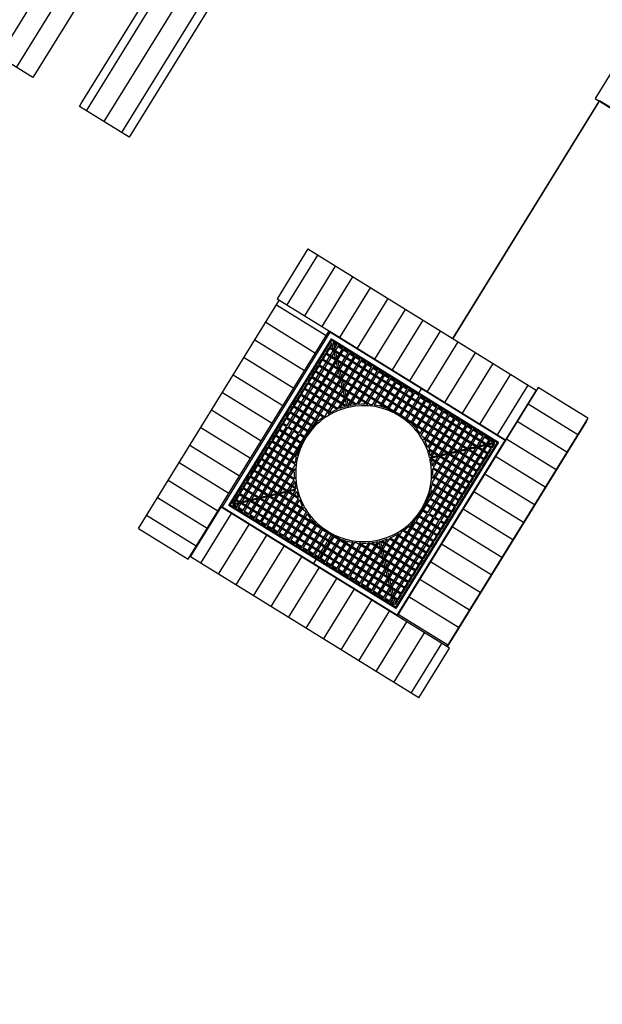
# Model space of a CAD drawing. Units: inches. Extents: x 5 to 1359, y -177 to 918.
# Drawn here: x 243 to 248, y 105 to 112 of the extents above; entities that cross this region are included whole.
import ezdxf

# ---------------------------------------------------------------- set-up
doc = ezdxf.new("R2010")
doc.units = ezdxf.units.IN
doc.header["$MEASUREMENT"] = 0
doc.layers.add('CANTEIROS e ROTATÓRIAS', color=7, linetype='Continuous', lineweight=0, true_color=0xa9d6a4)
doc.layers.add('TOP_PASSEIO', color=7, linetype='Continuous', lineweight=0, true_color=0xc7c7c7)
doc.layers.add('MOBILIÁRIO URBANO', color=251, linetype='Continuous')

msp = doc.modelspace()

# ---------------------------------------------------------------- hatches: boundary and pattern name
at = {"layer": 'CANTEIROS e ROTATÓRIAS', "lineweight": 13, "true_color": 0xafd9aa}
h = msp.add_hatch(color=9, dxfattribs=at)
h.dxf.hatch_style = 1
h.paths.add_polyline_path([(230.92619, -5.7713), (223.60891, -7.22207), (221.08715, -7.48781), (218.32611, -7.61293), (215.68921, -7.47001), (213.43252, -7.22377), (210.62153, -6.70164), (207.6039, -5.96284), (204.37584, -4.87632), (202.11509, -3.86738), (199.90393, -2.61521), (197.54889, -0.91349), (195.68979, 0.64008), (193.66706, 2.69953), (192.29275, 4.41905), (190.74648, 6.49931), (189.56769, 8.41409), (188.39498, 10.43052), (187.52698, 12.15553), (186.86086, 13.49708), (186.43321, 14.37917), (186.36072, 14.34787), (186.29474, 14.32265), (182.67823, 2.64746), (177.79704, -15.36118), (177.806, -15.76652), (178.20691, -16.24558), (178.7783, -16.69), (179.27884, -16.89933), (180.26101, -17.24083), (181.09128, -17.40347), (181.89338, -17.33328), (231.3641, -7.13287)])
h.paths.add_polyline_path([(320.29403, 258.15272), (320.76883, 257.92928), (321.12075, 257.89996), (321.57273, 258.08763), (321.94807, 258.47631), (329.49166, 268.97663), (329.56739, 269.52425), (329.57411, 270.11859), (329.24272, 270.64658), (329.03695, 270.84614), (323.98545, 274.30106), (323.57582, 274.43042), (322.88674, 274.65802), (322.502, 274.48877), (322.01916, 274.11787), (321.62417, 273.53404), (314.41879, 263.74916), (314.54114, 263.15716), (314.72566, 262.83893), (315.28671, 262.04676), (315.7739, 261.64452), (316.6068, 261.40026), (317.60626, 260.83734), (318.33613, 260.27881), (318.41379, 260.23621), (319.9175, 258.54585)])
edge = h.paths.add_edge_path()
edge.add_line((297.39452, 7.91733), (298.01523, 7.64571))
edge.add_line((298.01523, 7.64571), (298.18408, 7.0715))
edge.add_line((298.18408, 7.0715), (297.9064, 6.51147))
edge.add_line((297.9064, 6.51147), (297.58124, 6.38298))
edge.add_line((297.58124, 6.38298), (231.3641, -7.13287))
edge.add_line((230.92619, -5.7713), (297.39452, 7.91733))
at = {"layer": 'MOBILIÁRIO URBANO'}
h = msp.add_hatch(dxfattribs=at)
h.set_pattern_fill('FP_32', color=256, scale=0.001001, angle=11.879262, style=0, pattern_type=2)
h.set_pattern_definition([(58.3003, (244.51792, 110.51626), (-0.1277947, 0.078927), [])])
h.paths.add_polyline_path([(243.52609, 111.50331), (244.60506, 113.24965), (243.92331, 113.67085), (242.84437, 111.92449), (243.17602, 111.71959)], flags=0)
h = msp.add_hatch(dxfattribs=at)
h.set_pattern_fill('FP_31', color=256, scale=0.001001, angle=11.879262, style=0, pattern_type=2)
h.set_pattern_definition([(58.3003, (245.53965, 109.88501), (-0.1277947, 0.078927), [])])
h.paths.add_polyline_path([(244.22818, 111.06954), (245.30712, 112.8159), (244.94507, 113.03958), (243.86613, 111.29322)], flags=0)
h = msp.add_hatch(dxfattribs=at)
h.set_pattern_fill('FP_23', color=256, scale=0.001001, angle=11.879262, style=0, pattern_type=2)
h.set_pattern_definition([(58.3003, (245.93695, 106.74414), (-0.1277947, 0.078927), [])])
h.paths.add_polyline_path([(246.97329, 108.86273), (247.19692, 109.22482), (245.53134, 110.25351), (245.30771, 109.89142), (246.934, 108.887)], flags=0)
h = msp.add_hatch(dxfattribs=at)
h.set_pattern_fill('FP_19', color=256, scale=0.001001, angle=11.879262, style=0, pattern_type=2)
h.set_pattern_definition([(328.3, (243.77352, 108.31958), (0.078927, 0.127795), [])])
h.paths.add_polyline_path([(244.65795, 107.99254), (245.68631, 109.65759), (245.32423, 109.88122), (244.29587, 108.21616), (244.33062, 108.1947)], flags=0)
h = msp.add_hatch(dxfattribs=at)
h.set_pattern_fill('FP_22', color=256, scale=0.001001, angle=11.879262, style=0, pattern_type=2)
h.set_pattern_definition([(328.3, (244.66472, 108.00455), (0.078927, 0.127795), [])])
h.paths.add_polyline_path([(246.5442, 107.35572), (247.57289, 109.0213), (247.2108, 109.24493), (246.18212, 107.57935), (246.27991, 107.51895)], flags=0)
h = msp.add_hatch(dxfattribs=at)
h.set_pattern_fill('FP_21', color=256, scale=0.001001, angle=11.879262, style=0, pattern_type=2)
h.set_pattern_definition([(238.3, (245.93473, 109.30593), (0.127795, -0.078927), [])])
h.paths.add_polyline_path([(246.34082, 106.98113), (246.56445, 107.34322), (244.89886, 108.37191), (244.67523, 108.00982), (246.1307, 107.11091)], flags=0)
at = {"layer": 'TOP_PASSEIO'}
h = msp.add_hatch(color=256, dxfattribs=at)
h.dxf.hatch_style = 1
edge = h.paths.add_edge_path()
edge.add_line((242.96927, 88.57354), (238.1585, 91.70749))
edge.add_line((238.1585, 91.70749), (230.1144, 96.77592))
edge.add_line((230.1144, 96.77592), (227.22053, 98.3596))
edge.add_line((227.22053, 98.3596), (224.99676, 94.29606))
edge.add_line((224.99676, 94.29606), (220.73673, 86.51165))
edge.add_line((220.73673, 86.51165), (222.97714, 88.67399))
edge.add_line((222.97714, 88.67399), (224.41653, 88.64204))
edge.add_line((224.41653, 88.64204), (225.29986, 88.04463))
edge.add_line((225.29986, 88.04463), (225.45638, 88.16974))
edge.add_line((225.45638, 88.16974), (226.97514, 87.21435))
edge.add_line((226.97514, 87.21435), (228.39573, 85.89534))
edge.add_line((228.39573, 85.89534), (229.20812, 84.90176))
edge.add_line((229.20812, 84.90176), (230.69225, 83.01769))
edge.add_line((230.69225, 83.01769), (231.55412, 81.76123))
edge.add_line((231.55412, 81.76123), (232.1914, 80.1793))
edge.add_line((232.1914, 80.1793), (232.63169, 78.54977))
edge.add_line((232.63169, 78.54977), (232.82698, 77.03952))
edge.add_line((232.82698, 77.03952), (232.8512, 75.7413))
edge.add_line((232.8512, 75.7413), (232.53835, 68.30826))
edge.add_line((232.53835, 68.30826), (232.33867, 64.88425))
edge.add_line((232.33867, 64.88425), (232.21302, 63.94849))
edge.add_line((232.21302, 63.94849), (231.95092, 62.19744))
edge.add_line((231.95092, 62.19744), (231.87349, 61.08143))
edge.add_line((231.87349, 61.08143), (232.15275, 59.96912))
edge.add_line((232.15275, 59.96912), (232.71183, 58.81063))
edge.add_line((232.71183, 58.81063), (233.89578, 57.40796))
edge.add_line((233.89578, 57.40796), (235.10612, 56.59243))
edge.add_line((235.10612, 56.59243), (236.17668, 56.21228))
edge.add_line((236.17668, 56.21228), (237.50845, 56.04017))
edge.add_line((237.50845, 56.04017), (238.64099, 56.01049))
edge.add_line((238.64099, 56.01049), (239.71416, 56.3198))
edge.add_line((239.71416, 56.3198), (240.94673, 57.02001))
edge.add_line((240.94673, 57.02001), (241.55831, 57.54493))
edge.add_line((241.55831, 57.54493), (242.55431, 58.66511))
edge.add_line((242.55431, 58.66511), (243.31058, 60.8986))
edge.add_line((243.31058, 60.8986), (243.32667, 61.44572))
edge.add_line((243.32667, 61.44572), (243.35124, 62.28083))
edge.add_line((243.35124, 62.28083), (243.75659, 62.32778))
edge.add_line((243.75659, 62.32778), (243.21708, 65.13226))
edge.add_line((243.21708, 65.13226), (241.82339, 64.88139))
edge.add_line((241.82339, 64.88139), (241.32437, 64.78539))
edge.add_line((241.32437, 64.78539), (241.84689, 62.15515))
edge.add_line((241.84689, 62.15515), (241.81783, 61.16707))
edge.add_line((241.81783, 61.16707), (241.23114, 59.43441))
edge.add_line((241.23114, 59.43441), (240.50458, 58.61726))
edge.add_line((240.50458, 58.61726), (240.07977, 58.25265))
edge.add_line((240.07977, 58.25265), (239.12786, 57.71187))
edge.add_line((239.12786, 57.71187), (238.44843, 57.51605))
edge.add_line((238.44843, 57.51605), (237.62453, 57.53764))
edge.add_line((237.62453, 57.53764), (236.46651, 57.6873))
edge.add_line((236.46651, 57.6873), (235.72559, 57.88401))
edge.add_line((235.72559, 57.88401), (234.96565, 58.46598))
edge.add_line((234.96565, 58.46598), (233.98035, 59.6333))
edge.add_line((233.98035, 59.6333), (233.57028, 60.48303))
edge.add_line((233.57028, 60.48303), (233.3864, 61.21545))
edge.add_line((233.3864, 61.21545), (233.44348, 62.03818))
edge.add_line((233.44348, 62.03818), (233.82329, 64.63404))
edge.add_line((233.82329, 64.63404), (234.02003, 66.27602))
edge.add_line((234.02003, 66.27602), (234.48195, 70.67361))
edge.add_line((234.48195, 70.67361), (234.66282, 74.99127))
edge.add_line((234.66282, 74.99127), (234.74677, 75.89637))
edge.add_line((234.74677, 75.89637), (236.52414, 78.43301))
edge.add_line((236.52414, 78.43301), (238.92896, 80.68456))
edge.add_line((238.92896, 80.68456), (241.61852, 82.56007))
edge.add_line((241.61852, 82.56007), (244.92152, 83.83453))
edge.add_line((244.92152, 83.83453), (248.78897, 84.75819))
edge.add_line((248.78897, 84.75819), (244.79233, 87.42285))
edge.add_line((244.79233, 87.42285), (247.12528, 90.21987))
edge.add_line((247.12528, 90.21987), (249.27642, 92.55142))
edge.add_line((249.27642, 92.55142), (251.26737, 93.9147))
edge.add_line((251.26737, 93.9147), (253.26119, 94.71311))
edge.add_line((253.26119, 94.71311), (262.04084, 96.66287))
edge.add_line((262.04084, 96.66287), (272.1124, 98.79148))
edge.add_line((272.1124, 98.79148), (274.13905, 99.10623))
edge.add_line((274.13905, 99.10623), (276.39786, 98.88111))
edge.add_line((276.39786, 98.88111), (283.22681, 99.87781))
edge.add_line((283.22681, 99.87781), (292.48676, 101.57417))
edge.add_line((292.48676, 101.57417), (301.709, 103.4244))
edge.add_line((301.709, 103.4244), (325.79555, 108.23278))
edge.add_line((325.79555, 108.23278), (325.41835, 110.24213))
edge.add_line((325.41835, 110.24213), (324.5883, 110.07992))
edge.add_line((324.5883, 110.07992), (323.65761, 109.89884))
edge.add_line((323.65761, 109.89884), (312.94078, 107.81379))
edge.add_line((312.94078, 107.81379), (303.29294, 105.93673))
edge.add_line((303.29294, 105.93673), (296.50472, 104.61602))
edge.add_line((296.50472, 104.61602), (291.48372, 108.22353))
edge.add_line((291.48372, 108.22353), (288.5564, 107.64011))
edge.add_line((288.5564, 107.64011), (287.71164, 106.86048))
edge.add_line((287.71164, 106.86048), (285.6948, 104.46868))
edge.add_line((285.6948, 104.46868), (281.68745, 101.7332))
edge.add_line((281.68745, 101.7332), (277.20391, 100.93052))
edge.add_line((277.20391, 100.93052), (272.13615, 102.70663))
edge.add_line((272.13615, 102.70663), (268.65097, 106.34957))
edge.add_line((268.65097, 106.34957), (267.55316, 111.37996))
edge.add_line((267.55316, 111.37996), (268.76783, 115.79052))
edge.add_line((268.76783, 115.79052), (271.47057, 118.84085))
edge.add_line((271.47057, 118.84085), (276.09876, 120.73279))
edge.add_line((276.09876, 120.73279), (280.03343, 121.49935))
edge.add_line((280.03343, 121.49935), (284.73007, 119.45948))
edge.add_line((284.73007, 119.45948), (285.68566, 119.09234))
edge.add_line((285.68566, 119.09234), (287.80397, 118.77132))
edge.add_line((287.80397, 118.77132), (289.30577, 118.702))
edge.add_line((289.30577, 118.702), (284.21344, 122.31371))
edge.add_line((284.21344, 122.31371), (289.541, 123.22348))
edge.add_line((289.541, 123.22348), (306.36975, 126.67694))
edge.add_line((306.36975, 126.67694), (328.04005, 130.85209))
edge.add_line((328.04005, 130.85209), (347.27844, 134.60015))
edge.add_line((347.27844, 134.60015), (352.47506, 130.94927))
edge.add_line((352.47506, 130.94927), (360.41683, 132.38086))
edge.add_line((360.41683, 132.38086), (374.59373, 134.93642))
edge.add_arc((372.25656, 140.65297), 6.17587, 292.236828, 301.082105)
edge.add_arc((372.25656, 140.65297), 6.17587, 301.082105, 310.499059)
edge.add_arc((372.25656, 140.65297), 6.17587, 310.499059, 322.506486)
edge.add_arc((372.25656, 140.65297), 6.17587, 322.506486, 334.576352)
edge.add_arc((372.25656, 140.65297), 6.17587, 334.576352, 345.125785)
edge.add_arc((372.25656, 140.65297), 6.17587, 345.125785, 354.329069)
edge.add_arc((372.25656, 140.65297), 6.17587, 354.329069, 364.106688)
edge.add_arc((372.50776, 140.70017), 5.92201, 3.825272, 13.219978)
edge.add_line((378.27283, 142.05448), (378.15015, 142.66158))
edge.add_line((378.15015, 142.66158), (376.59691, 142.35422))
edge.add_line((376.59691, 142.35422), (375.8261, 146.27925))
edge.add_line((375.8261, 146.27925), (377.35831, 146.58015))
edge.add_line((377.35831, 146.58015), (377.21218, 147.3033))
edge.add_line((377.21218, 147.3033), (374.55064, 146.78039))
edge.add_line((374.55064, 146.78039), (375.55258, 141.62899))
edge.add_line((375.55258, 141.62899), (375.59577, 140.64309))
edge.add_line((375.59577, 140.64309), (375.17109, 139.31643))
edge.add_line((375.17109, 139.31643), (374.05502, 138.13984))
edge.add_line((374.05502, 138.13984), (372.79475, 137.65265))
edge.add_line((372.79475, 137.65265), (364.9382, 136.32081))
edge.add_line((364.9382, 136.32081), (365.02335, 135.8872))
edge.add_line((365.02335, 135.8872), (360.6939, 135.0966))
edge.add_line((360.6939, 135.0966), (353.03023, 133.68402))
edge.add_line((353.03023, 133.68402), (347.97066, 137.12229))
edge.add_line((347.97066, 137.12229), (340.1175, 135.65352))
edge.add_line((340.1175, 135.65352), (328.73386, 133.52097))
edge.add_line((328.73386, 133.52097), (312.03997, 130.18917))
edge.add_line((312.03997, 130.18917), (299.90927, 127.96167))
edge.add_line((299.90927, 127.96167), (284.14359, 124.90075))
edge.add_line((284.14359, 124.90075), (275.61706, 123.39613))
edge.add_line((275.61706, 123.39613), (273.33638, 122.77167))
edge.add_line((273.33638, 122.77167), (270.61277, 121.37297))
edge.add_line((270.61277, 121.37297), (269.0162, 120.11572))
edge.add_line((269.0162, 120.11572), (267.54407, 118.36333))
edge.add_line((267.54407, 118.36333), (266.19897, 115.84435))
edge.add_line((266.19897, 115.84435), (265.41093, 111.45546))
edge.add_line((265.41093, 111.45546), (267.33569, 105.04938))
edge.add_line((267.33569, 105.04938), (271.7763, 100.89777))
edge.add_line((271.7763, 100.89777), (271.79792, 100.52802))
edge.add_line((271.79792, 100.52802), (259.9376, 98.14392))
edge.add_line((259.9376, 98.14392), (255.67227, 97.34695))
edge.add_line((255.67227, 97.34695), (251.64554, 96.12857))
edge.add_line((251.64554, 96.12857), (249.89827, 95.17987))
edge.add_line((249.89827, 95.17987), (247.49707, 93.46553))
edge.add_line((247.49707, 93.46553), (245.47361, 91.54854))
edge.add_line((245.47361, 91.54854), (242.96927, 88.57354))
edge = h.paths.add_edge_path(flags=17)
edge.add_line((258.07782, 79.7701), (257.05222, 85.59816))
edge.add_line((257.05222, 85.59816), (256.5521, 85.51115))
edge.add_line((256.5521, 85.51115), (256.73435, 86.7916))
edge.add_line((256.73435, 86.7916), (256.85582, 86.80921))
edge.add_line((256.85582, 86.80921), (256.72773, 87.59901))
edge.add_line((256.72773, 87.59901), (256.02674, 87.49735))
edge.add_line((256.02674, 87.49735), (255.72352, 85.367))
edge.add_line((255.72352, 85.367), (249.66504, 84.31299))
edge.add_line((249.66504, 84.31299), (249.39465, 84.37995))
edge.add_line((249.39465, 84.37995), (248.78897, 84.75819))
edge.add_line((248.78897, 84.75819), (244.92152, 83.83453))
edge.add_line((244.92152, 83.83453), (241.61852, 82.56007))
edge.add_line((241.61852, 82.56007), (238.92896, 80.68456))
edge.add_line((238.92896, 80.68456), (236.52414, 78.43301))
edge.add_line((236.52414, 78.43301), (234.74677, 75.89637))
edge.add_line((234.74677, 75.89637), (234.66282, 74.99127))
edge.add_line((234.66282, 74.99127), (234.48195, 70.67361))
edge.add_line((234.48195, 70.67361), (234.02003, 66.27602))
edge.add_line((234.02003, 66.27602), (238.94767, 66.99291))
edge.add_arc((249.58961, 66.67437), 10.64671, 168.584186, 178.285525, ccw=False)
edge.add_arc((250.36289, 66.67396), 11.40579, 157.93776, 169.351024, ccw=False)
edge.add_arc((250.35742, 66.67587), 11.4, 144.281991, 157.936309, ccw=False)
edge.add_arc((250.35742, 66.67587), 11.4, 132.051365, 144.281991, ccw=False)
edge.add_arc((250.35742, 66.67587), 11.4, 120.381037, 132.051365, ccw=False)
edge.add_arc((250.35742, 66.67587), 11.4, 106.460674, 120.381037, ccw=False)
edge.add_line((247.12714, 77.60863), (252.45461, 78.68834))
edge.add_line((252.45461, 78.68834), (248.32659, 77.89422))
edge.add_arc((250.38255, 66.59866), 11.48114, 100.315784, 110.142367)
edge.add_arc((250.35742, 66.67587), 11.4, 110.157386, 120.054389)
edge.add_arc((250.35742, 66.67587), 11.4, 120.054389, 131.52483)
edge.add_arc((250.35742, 66.67587), 11.4, 131.52483, 144.357032)
edge.add_arc((250.35742, 66.67587), 11.4, 144.357032, 156.831606)
edge.add_arc((250.35742, 66.67587), 11.4, 156.831606, 169.333937)
edge.add_arc((249.58961, 66.67437), 10.64671, 168.561243, 191.661896)
edge.add_line((239.16268, 64.52229), (243.18469, 65.30059))
edge.add_line((243.18469, 65.30059), (242.97956, 67.75945))
edge.add_line((242.97956, 67.75945), (243.70295, 69.91286))
edge.add_line((243.70295, 69.91286), (244.70476, 71.61895))
edge.add_line((244.70476, 71.61895), (246.66935, 73.09133))
edge.add_line((246.66935, 73.09133), (248.95948, 73.94262))
edge.add_line((248.95948, 73.94262), (249.25408, 73.9993))
edge.add_line((249.25408, 73.9993), (257.844, 75.65178))
edge.add_line((257.844, 75.65178), (258.83387, 75.84218))
edge.add_line((258.83387, 75.84218), (258.07782, 79.7701))
edge = h.paths.add_edge_path(flags=16)
edge.add_line((258.07782, 79.7701), (257.05222, 85.59816))
edge.add_line((252.45461, 78.68834), (258.07782, 79.7701))
edge.add_line((247.12714, 77.60863), (252.45461, 78.68834))
edge.add_arc((250.35742, 66.67587), 11.4, 106.460674, 120.381037)
edge.add_arc((250.35742, 66.67587), 11.4, 120.381037, 132.051365)
edge.add_arc((250.35742, 66.67587), 11.4, 132.051365, 144.281991)
edge.add_arc((250.35742, 66.67587), 11.4, 144.281991, 157.936309)
edge.add_arc((250.36289, 66.67396), 11.40579, 157.93776, 169.351024)
edge.add_arc((249.58961, 66.67437), 10.64671, 168.584186, 178.285525)
edge.add_line((234.02003, 66.27602), (238.94767, 66.99291))
edge.add_line((234.48195, 70.67361), (234.02003, 66.27602))
edge.add_line((234.66282, 74.99127), (234.48195, 70.67361))
edge.add_line((234.74677, 75.89637), (234.66282, 74.99127))
edge.add_line((236.52414, 78.43301), (234.74677, 75.89637))
edge.add_line((238.92896, 80.68456), (236.52414, 78.43301))
edge.add_line((241.61852, 82.56007), (238.92896, 80.68456))
edge.add_line((244.92152, 83.83453), (241.61852, 82.56007))
edge.add_line((248.78897, 84.75819), (244.92152, 83.83453))
edge.add_line((249.39465, 84.37995), (248.78897, 84.75819))
edge.add_line((249.66504, 84.31299), (249.39465, 84.37995))
edge.add_line((255.72352, 85.367), (249.66504, 84.31299))
edge.add_line((256.02674, 87.49735), (255.72352, 85.367))
edge.add_line((256.72773, 87.59901), (256.02674, 87.49735))
edge.add_line((256.85582, 86.80921), (256.72773, 87.59901))
edge.add_line((256.73435, 86.7916), (256.85582, 86.80921))
edge.add_line((256.5521, 85.51115), (256.73435, 86.7916))
edge.add_line((257.05222, 85.59816), (256.5521, 85.51115))
edge = h.paths.add_edge_path(flags=0)
edge.add_line((257.844, 75.65178), (249.25408, 73.9993))
edge.add_line((249.25408, 73.9993), (248.95948, 73.94262))
edge.add_line((248.95948, 73.94262), (246.66935, 73.09133))
edge.add_line((246.66935, 73.09133), (244.70476, 71.61895))
edge.add_line((244.70476, 71.61895), (243.70295, 69.91286))
edge.add_line((243.70295, 69.91286), (242.97956, 67.75945))
edge.add_line((242.97956, 67.75945), (243.18469, 65.30059))
edge.add_line((243.18469, 65.30059), (239.16268, 64.52229))
edge.add_arc((249.58961, 66.67437), 10.64671, 168.561243, 191.661896)
edge.add_arc((250.35742, 66.67587), 11.4, 156.831606, 169.333937)
edge.add_arc((250.35742, 66.67587), 11.4, 144.357032, 156.831606)
edge.add_arc((250.35742, 66.67587), 11.4, 131.52483, 144.357032)
edge.add_arc((250.35742, 66.67587), 11.4, 120.054389, 131.52483)
edge.add_arc((250.35742, 66.67587), 11.4, 110.157386, 120.054389)
edge.add_arc((250.38255, 66.59866), 11.48114, 100.315784, 110.142367)
edge.add_line((248.32659, 77.89422), (252.45461, 78.68834))
edge.add_line((252.45461, 78.68834), (258.07782, 79.7701))
edge.add_line((258.07782, 79.7701), (258.83387, 75.84218))
edge.add_line((258.83387, 75.84218), (257.844, 75.65178))
edge = h.paths.add_edge_path(flags=16)
edge.add_line((257.844, 75.65178), (249.25408, 73.9993))
edge.add_line((249.25408, 73.9993), (248.95948, 73.94262))
edge.add_line((248.95948, 73.94262), (246.66935, 73.09133))
edge.add_line((246.66935, 73.09133), (244.70476, 71.61895))
edge.add_line((244.70476, 71.61895), (243.70295, 69.91286))
edge.add_line((243.70295, 69.91286), (242.97956, 67.75945))
edge.add_line((242.97956, 67.75945), (243.18469, 65.30059))
edge.add_line((243.18469, 65.30059), (239.16268, 64.52229))
edge.add_arc((249.58961, 66.67437), 10.64671, 168.561243, 191.661896, ccw=False)
edge.add_arc((250.35742, 66.67587), 11.4, 156.831606, 169.333937, ccw=False)
edge.add_arc((250.35742, 66.67587), 11.4, 144.357032, 156.831606, ccw=False)
edge.add_arc((250.35742, 66.67587), 11.4, 131.52483, 144.357032, ccw=False)
edge.add_arc((250.35742, 66.67587), 11.4, 120.054389, 131.52483, ccw=False)
edge.add_arc((250.35742, 66.67587), 11.4, 110.157386, 120.054389, ccw=False)
edge.add_arc((250.38255, 66.59866), 11.48114, 100.315784, 110.142367, ccw=False)
edge.add_line((248.32659, 77.89422), (252.45461, 78.68834))
edge.add_line((252.45461, 78.68834), (258.07782, 79.7701))
edge.add_line((258.07782, 79.7701), (258.83387, 75.84218))
edge.add_line((258.83387, 75.84218), (257.844, 75.65178))

# ---------------------------------------------------------------- linework, layer by layer
at = {"layer": 'MOBILIÁRIO URBANO'}
for p, q in [((244.60503, 113.24967), (243.52609, 111.50331)), ((243.87876, 111.31485), (244.93139, 113.01861)), ((245.30712, 112.8159), (244.22818, 111.06954)), ((243.52609, 111.50331), (242.84437, 111.92449)), ((247.84973, 111.71333), (247.6261, 111.35124)), ((246.58777, 109.60104), (247.65823, 111.33425)), ((247.649, 111.31931), (246.58777, 109.60104)), ((247.6261, 111.35124), (249.37262, 110.27257)), ((252.34401, 108.44024), (247.65823, 111.33425)), ((243.86613, 111.29322), (243.87876, 111.31485)), ((244.22818, 111.06954), (243.86613, 111.29322)), ((245.53134, 110.25351), (245.30771, 109.89142)), ((245.53134, 110.25351), (247.19692, 109.22482)), ((245.30771, 109.89142), (246.97329, 108.86273)), ((245.30771, 109.89142), (245.32398, 109.88081)), ((244.29587, 108.21616), (245.32455, 109.88175)), ((244.65795, 107.99254), (245.68664, 109.65812)), ((245.6924, 109.64722), (244.90575, 108.37354)), ((244.95399, 108.38494), (245.7038, 109.59899)), ((245.68599, 109.65706), (246.97297, 108.8622)), ((246.97139, 108.85729), (245.6924, 109.64722)), ((245.7038, 109.59899), (246.9221, 108.84654)), ((244.96432, 108.38738), (245.70624, 109.58865)), ((245.38051, 108.96597), (245.74358, 109.55382)), ((245.7521, 109.54856), (245.38903, 108.96071)), ((245.42311, 108.93966), (245.78617, 109.52751)), ((245.68319, 109.53227), (245.66214, 109.49819)), ((245.68958, 109.52832), (245.66853, 109.49425)), ((246.87168, 108.79824), (245.68319, 109.53227)), ((245.70578, 109.56885), (245.68845, 109.54079)), ((245.68845, 109.54079), (246.87694, 108.80676)), ((245.70841, 109.55881), (245.69484, 109.53684)), ((245.81527, 109.10938), (245.70578, 109.56885)), ((245.70624, 109.58865), (246.91177, 108.8441)), ((245.74358, 109.55382), (245.71553, 109.57114)), ((245.71553, 109.57114), (245.82462, 109.11335)), ((245.73963, 109.54743), (245.718, 109.56079)), ((245.78223, 109.52112), (245.74815, 109.54217)), ((245.78617, 109.52751), (245.7521, 109.54856)), ((245.79469, 109.52225), (245.43163, 108.9344)), ((245.46571, 108.91335), (245.82877, 109.5012)), ((245.83729, 109.49594), (245.47423, 108.90809)), ((245.87989, 109.46963), (245.51419, 108.87752)), ((245.53461, 108.92964), (245.87137, 109.47489)), ((245.65688, 109.48967), (245.63583, 109.45559)), ((245.63583, 109.45559), (246.82432, 108.72157)), ((245.66327, 109.48573), (245.64222, 109.45165)), ((246.84537, 108.75565), (245.65688, 109.48967)), ((245.66214, 109.49819), (246.85063, 108.76416)), ((245.82487, 109.49478), (245.79075, 109.51586)), ((245.82877, 109.5012), (245.79469, 109.52225)), ((245.86742, 109.4685), (245.8333, 109.48958)), ((245.87137, 109.47489), (245.83729, 109.49594)), ((245.91016, 109.44211), (245.87584, 109.4633)), ((245.91397, 109.44858), (245.87989, 109.46963)), ((245.60426, 109.40448), (245.58321, 109.3704)), ((245.6107, 109.40062), (245.58952, 109.36631)), ((246.79275, 108.67045), (245.60426, 109.40448)), ((245.63057, 109.44707), (245.60952, 109.413)), ((245.60952, 109.413), (246.24423, 109.02099)), ((245.63696, 109.44313), (245.61591, 109.40905)), ((246.81906, 108.71305), (245.63057, 109.44707)), ((245.66078, 109.03864), (245.91397, 109.44858)), ((245.92249, 109.44332), (245.67993, 109.05059)), ((245.75136, 109.09001), (245.95657, 109.42227)), ((245.96509, 109.41701), (245.76328, 109.09027)), ((245.82462, 109.11335), (245.99917, 109.39597)), ((246.00768, 109.3907), (245.83479, 109.11077)), ((245.95279, 109.41578), (245.91854, 109.43693)), ((245.95657, 109.42227), (245.92249, 109.44332)), ((245.99541, 109.38946), (245.96114, 109.41062)), ((245.99917, 109.39597), (245.96509, 109.41701)), ((246.03804, 109.36313), (246.00374, 109.38431)), ((246.04176, 109.36966), (246.00768, 109.3907)), ((245.55164, 109.31928), (245.5306, 109.2852)), ((245.55803, 109.31533), (245.53687, 109.28106)), ((245.87782, 109.11783), (245.55164, 109.31928)), ((245.57795, 109.36188), (245.55691, 109.3278)), ((245.55691, 109.3278), (245.88917, 109.12259)), ((245.58434, 109.35793), (245.56319, 109.32369)), ((245.96879, 109.12049), (245.57795, 109.36188)), ((245.58321, 109.3704), (245.9908, 109.11867)), ((245.88917, 109.12259), (246.04176, 109.36966)), ((246.05028, 109.36439), (245.8993, 109.11994)), ((245.94725, 109.12134), (246.08436, 109.34335)), ((246.09288, 109.33809), (245.9588, 109.121)), ((246.00352, 109.11717), (246.12696, 109.31704)), ((246.13548, 109.31178), (246.01434, 109.11564)), ((246.08067, 109.3368), (246.04634, 109.358)), ((246.08436, 109.34335), (246.05028, 109.36439)), ((246.12329, 109.31048), (246.08893, 109.3317)), ((246.12696, 109.31704), (246.09288, 109.33809)), ((246.16956, 109.29073), (246.13548, 109.31178)), ((245.52533, 109.27668), (245.50429, 109.2426)), ((245.50429, 109.2426), (245.75136, 109.09001)), ((245.53172, 109.27274), (245.51054, 109.23843)), ((245.80539, 109.10372), (245.52533, 109.27668)), ((245.5306, 109.2852), (245.81527, 109.10938)), ((246.05633, 109.1074), (246.16956, 109.29073)), ((246.17808, 109.28547), (246.06652, 109.10483)), ((246.11091, 109.09096), (246.21642, 109.26179)), ((246.22493, 109.25653), (246.12046, 109.08738)), ((246.16591, 109.28415), (246.13153, 109.30539)), ((246.21279, 109.2552), (246.17413, 109.27908)), ((246.21642, 109.26179), (246.17808, 109.28547)), ((247.2108, 109.24493), (246.18211, 107.57934)), ((246.2554, 109.22888), (246.22099, 109.25014)), ((246.25901, 109.23548), (246.22493, 109.25653)), ((247.57289, 109.0213), (247.2108, 109.24493)), ((245.47272, 109.19149), (245.45167, 109.15741)), ((245.47911, 109.18754), (245.45789, 109.15318)), ((245.69074, 109.05683), (245.47272, 109.19149)), ((245.49902, 109.23408), (245.47798, 109.20001)), ((245.47798, 109.20001), (245.70086, 109.06235)), ((245.50541, 109.23014), (245.48421, 109.19581)), ((245.74407, 109.08274), (245.49902, 109.23408)), ((246.1576, 109.07128), (246.25901, 109.23548)), ((246.26753, 109.23022), (246.16662, 109.06682)), ((247.19712, 109.22396), (246.18159, 107.57968)), ((246.20163, 109.04729), (246.30161, 109.20917)), ((246.31013, 109.20391), (246.21013, 109.04199)), ((246.24423, 109.02099), (246.34421, 109.18286)), ((246.35273, 109.1776), (246.25275, 109.01573)), ((246.29783, 109.20268), (246.26359, 109.22383)), ((246.30161, 109.20917), (246.26753, 109.23022)), ((246.34421, 109.18286), (246.31013, 109.20391)), ((246.33882, 109.19796), (246.36118, 109.23417)), ((246.38286, 109.15016), (246.34878, 109.17121)), ((246.38681, 109.15655), (246.35273, 109.1776)), ((247.19692, 109.22482), (246.97329, 108.86273)), ((245.4201, 109.10629), (245.39905, 109.07221)), ((245.42649, 109.10234), (245.40524, 109.06795)), ((245.60222, 108.99381), (245.4201, 109.10629)), ((245.44641, 109.14889), (245.42536, 109.11481)), ((245.42536, 109.11481), (245.61013, 109.00069)), ((245.4528, 109.14494), (245.43156, 109.11056)), ((245.64378, 109.02699), (245.44641, 109.14889)), ((245.45167, 109.15741), (245.65271, 109.03324)), ((245.83094, 109.0997), (245.81884, 109.10718)), ((245.8257, 109.10879), (245.82789, 109.0996)), ((245.82789, 109.0996), (245.82748, 109.09892)), ((246.28183, 108.98658), (246.38681, 109.15655)), ((246.39533, 109.15129), (246.28926, 108.97956)), ((246.31784, 108.94961), (246.42941, 109.13024)), ((246.43793, 109.12498), (246.3247, 108.94165)), ((246.35086, 108.90779), (246.472, 109.10393)), ((246.48052, 109.09867), (246.35708, 108.8988)), ((246.42546, 109.12385), (246.39106, 109.1451)), ((246.42941, 109.13024), (246.39533, 109.15129)), ((246.46806, 109.09754), (246.43368, 109.11878)), ((246.472, 109.10393), (246.43793, 109.12498)), ((246.5146, 109.07762), (246.48052, 109.09867)), ((245.39379, 109.06369), (245.37274, 109.02961)), ((245.37274, 109.02961), (245.53461, 108.92964)), ((245.40018, 109.05974), (245.37913, 109.02567)), ((245.56547, 108.95766), (245.39379, 109.06369)), ((245.39905, 109.07221), (245.57246, 108.96511)), ((246.38053, 108.86054), (246.5146, 109.07762)), ((246.52312, 109.07236), (246.38601, 108.85036)), ((246.40622, 108.80686), (246.5572, 109.05131)), ((246.56572, 109.04605), (246.41313, 108.79898)), ((246.42691, 108.74507), (246.5998, 109.02501)), ((246.51066, 109.07123), (246.4763, 109.09245)), ((246.55325, 109.04493), (246.51892, 109.06613)), ((246.5572, 109.05131), (246.52312, 109.07236)), ((246.59585, 109.01862), (246.56155, 109.0398)), ((246.5998, 109.02501), (246.56572, 109.04605)), ((245.01218, 108.36959), (245.37525, 108.95745)), ((245.38377, 108.95219), (245.0207, 108.36433)), ((245.34117, 108.9785), (245.32012, 108.94442)), ((245.34756, 108.97455), (245.32651, 108.94047)), ((245.37525, 108.95745), (245.34117, 108.9785)), ((245.36748, 109.02109), (245.34643, 108.98701)), ((245.34643, 108.98701), (245.38051, 108.96597)), ((245.37387, 109.01715), (245.35282, 108.98307)), ((245.52935, 108.92112), (245.36748, 109.02109)), ((245.41785, 108.93114), (245.38377, 108.95219)), ((245.38903, 108.96071), (245.46571, 108.91335)), ((246.25275, 109.01573), (246.79801, 108.67897)), ((246.60832, 109.01974), (246.42941, 108.73008)), ((246.69351, 108.96713), (246.44032, 108.55718)), ((246.44059, 108.67195), (246.6424, 108.9987)), ((246.44244, 108.57966), (246.68499, 108.97239)), ((246.65092, 108.99343), (246.4457, 108.66117)), ((247.57289, 109.0213), (246.5442, 107.35572)), ((247.56294, 108.99803), (246.5474, 107.35374)), ((246.63845, 108.99231), (246.60418, 109.01347)), ((246.6424, 108.9987), (246.60832, 109.01974)), ((246.68105, 108.966), (246.6468, 108.98715)), ((246.68499, 108.97239), (246.65092, 108.99343)), ((246.72375, 108.93962), (246.68943, 108.96082)), ((246.72759, 108.94608), (246.69351, 108.96713)), ((247.56294, 108.99803), (247.55974, 109.00001)), ((245.05478, 108.34329), (245.41785, 108.93114)), ((245.42637, 108.92588), (245.0633, 108.33802)), ((245.09738, 108.31698), (245.46044, 108.90483)), ((245.46896, 108.89957), (245.1059, 108.31171)), ((245.28855, 108.8933), (245.2675, 108.85922)), ((245.29514, 108.88967), (245.27389, 108.85527)), ((245.46196, 108.7862), (245.28855, 108.8933)), ((245.31486, 108.9359), (245.29381, 108.90182)), ((245.29381, 108.90182), (245.4655, 108.79578)), ((245.32125, 108.93195), (245.3002, 108.89787)), ((245.47673, 108.83592), (245.31486, 108.9359)), ((245.32012, 108.94442), (245.48199, 108.84444)), ((245.46044, 108.90483), (245.42637, 108.92588)), ((245.50519, 108.87719), (245.46896, 108.89957)), ((245.47423, 108.90809), (245.51046, 108.88571)), ((245.48199, 108.84444), (245.52935, 108.92112)), ((245.51419, 108.87752), (245.50567, 108.88278)), ((245.50567, 108.88278), (245.51419, 108.87752)), ((245.9962, 107.76185), (246.72759, 108.94608)), ((246.36411, 108.8881), (246.7717, 108.63637)), ((246.40712, 108.33192), (246.77019, 108.91977)), ((246.77871, 108.91451), (246.41564, 108.32665)), ((246.73611, 108.94082), (246.42566, 108.43816)), ((246.44972, 108.30561), (246.81279, 108.89346)), ((246.82131, 108.8882), (246.45824, 108.30034)), ((246.76624, 108.91338), (246.73217, 108.93443)), ((246.77019, 108.91977), (246.73611, 108.94082)), ((246.80884, 108.88707), (246.77476, 108.90812)), ((246.81279, 108.89346), (246.77871, 108.91451)), ((246.85144, 108.86076), (246.81736, 108.88181)), ((246.85539, 108.86715), (246.82131, 108.8882)), ((245.13998, 108.29067), (245.47673, 108.83592)), ((245.51419, 108.87752), (245.14849, 108.28541)), ((245.23593, 108.8081), (245.21489, 108.77402)), ((245.43698, 108.68393), (245.23593, 108.8081)), ((245.26224, 108.8507), (245.24119, 108.81662)), ((245.24119, 108.81662), (245.43857, 108.69472)), ((245.26882, 108.84705), (245.24758, 108.81268)), ((245.44701, 108.73658), (245.26224, 108.8507)), ((245.2675, 108.85922), (245.44962, 108.74674)), ((246.91177, 108.8441), (246.16985, 107.64283)), ((246.9221, 108.84654), (246.17229, 107.6325)), ((246.18106, 107.58), (246.97329, 108.86273)), ((246.76644, 108.62785), (246.3756, 108.86924)), ((246.42435, 108.73493), (246.89193, 108.84458)), ((246.89428, 108.83484), (246.42664, 108.72518)), ((246.49232, 108.2793), (246.85539, 108.86715)), ((246.86391, 108.86189), (246.50084, 108.27404)), ((246.88184, 108.84199), (246.85996, 108.8555)), ((246.89193, 108.84458), (246.86391, 108.86189)), ((246.87055, 108.81071), (246.88396, 108.83242)), ((246.87694, 108.80676), (246.89428, 108.83484)), ((246.97329, 108.86273), (246.97297, 108.8622)), ((245.20962, 108.7655), (245.18858, 108.73143)), ((245.21617, 108.76181), (245.19497, 108.72748)), ((245.43251, 108.62785), (245.20962, 108.7655)), ((245.21489, 108.77402), (245.43291, 108.63937)), ((245.24249, 108.80443), (245.22128, 108.77008)), ((246.41313, 108.79898), (246.74539, 108.59377)), ((246.74013, 108.58525), (246.41395, 108.78671)), ((246.81793, 108.72551), (246.83898, 108.75959)), ((246.82432, 108.72157), (246.84537, 108.75565)), ((246.84424, 108.76811), (246.86529, 108.80219)), ((246.85063, 108.76416), (246.87168, 108.79824)), ((245.15701, 108.68031), (245.13596, 108.64623)), ((245.16351, 108.67656), (245.14235, 108.64228)), ((245.44525, 108.50228), (245.15701, 108.68031)), ((245.18331, 108.72291), (245.16227, 108.68883)), ((245.16227, 108.68883), (245.44232, 108.51586)), ((245.18984, 108.71918), (245.16866, 108.68488)), ((245.18257, 108.26436), (245.43576, 108.6743)), ((245.43038, 108.57031), (245.18331, 108.72291)), ((245.18858, 108.73143), (245.43362, 108.58008)), ((246.41959, 108.73322), (246.4209, 108.73534)), ((246.4209, 108.73534), (246.42941, 108.73008)), ((246.71382, 108.54265), (246.42199, 108.72289)), ((246.42435, 108.73493), (246.42664, 108.72518)), ((246.43083, 108.7292), (246.71908, 108.55117)), ((246.76522, 108.64018), (246.78642, 108.6745)), ((246.7717, 108.63637), (246.79275, 108.67045)), ((246.79162, 108.68292), (246.81254, 108.71678)), ((246.79801, 108.67897), (246.81906, 108.71305)), ((245.10439, 108.59511), (245.08334, 108.56103)), ((245.51197, 108.34338), (245.10439, 108.59511)), ((245.1307, 108.63771), (245.10965, 108.60363)), ((245.10965, 108.60363), (245.50049, 108.36224)), ((245.13719, 108.63393), (245.11604, 108.59969)), ((245.46296, 108.4325), (245.1307, 108.63771)), ((245.13596, 108.64623), (245.46214, 108.44478)), ((245.43365, 108.65183), (245.19109, 108.2591)), ((246.68751, 108.50006), (246.44247, 108.6514)), ((246.6612, 108.45746), (246.44317, 108.59212)), ((246.44358, 108.60363), (246.66646, 108.46598)), ((246.4457, 108.66117), (246.69277, 108.50858)), ((246.7389, 108.59755), (246.76005, 108.6318)), ((246.74539, 108.59377), (246.76644, 108.62785)), ((247.33668, 108.63169), (247.33348, 108.63366)), ((247.34663, 108.65496), (247.34983, 108.65298)), ((245.07808, 108.55251), (245.05703, 108.51844)), ((245.08447, 108.54857), (245.06342, 108.51449)), ((245.71279, 108.16051), (245.07808, 108.55251)), ((245.08334, 108.56103), (246.27183, 107.82701)), ((245.11086, 108.59131), (245.08968, 108.557)), ((245.22517, 108.23805), (245.43038, 108.57031)), ((245.43549, 108.55953), (245.23369, 108.23279)), ((246.63489, 108.41486), (246.43752, 108.53676)), ((246.43911, 108.54755), (246.64015, 108.42338)), ((246.68625, 108.5123), (246.70743, 108.5466)), ((246.69277, 108.50858), (246.71382, 108.54265)), ((246.71257, 108.55493), (246.73374, 108.5892)), ((246.71908, 108.55117), (246.74013, 108.58525)), ((244.98182, 108.39666), (245.4446, 108.50517)), ((245.44232, 108.49435), (244.98414, 108.38691)), ((245.02546, 108.46732), (245.00441, 108.43324)), ((245.03185, 108.46337), (245.0108, 108.42929)), ((246.21395, 107.73329), (245.02546, 108.46732)), ((245.05177, 108.50992), (245.03072, 108.47584)), ((245.03072, 108.47584), (246.21921, 107.74181)), ((245.05816, 108.50597), (245.03711, 108.47189)), ((246.24025, 107.77589), (245.05177, 108.50992)), ((245.05703, 108.51844), (246.24552, 107.78441)), ((245.26777, 108.21174), (245.44232, 108.49435)), ((245.44918, 108.48641), (245.27629, 108.20648)), ((246.60858, 108.37226), (246.42646, 108.48474)), ((246.42908, 108.4949), (246.61384, 108.38078)), ((246.63359, 108.42705), (246.65481, 108.46141)), ((246.64015, 108.42338), (246.6612, 108.45746)), ((246.65992, 108.46968), (246.68112, 108.504)), ((246.66646, 108.46598), (246.68751, 108.50006)), ((246.17229, 107.6325), (244.95399, 108.38494)), ((246.16985, 107.64283), (244.96432, 108.38738)), ((244.99915, 108.42472), (244.98182, 108.39666)), ((244.98414, 108.38691), (245.01218, 108.36959)), ((245.00554, 108.42077), (244.99197, 108.39881)), ((244.9945, 108.38934), (245.01613, 108.37598)), ((246.18764, 107.69069), (244.99915, 108.42472)), ((245.00441, 108.43324), (246.1929, 107.69921)), ((245.31037, 108.18543), (245.46296, 108.4325)), ((245.46987, 108.42462), (245.31889, 108.18017)), ((245.35297, 108.15912), (245.49008, 108.38113)), ((246.39409, 108.38704), (246.34674, 108.31037)), ((246.55596, 108.28707), (246.39409, 108.38704)), ((246.4204, 108.42964), (246.39935, 108.39556)), ((246.39935, 108.39556), (246.56123, 108.29559)), ((246.58227, 108.32966), (246.4204, 108.42964)), ((246.42566, 108.43816), (246.58754, 108.33818)), ((246.60727, 108.38443), (246.6285, 108.41881)), ((246.61384, 108.38078), (246.63489, 108.41486)), ((244.67523, 108.00982), (244.89886, 108.37191)), ((244.89886, 108.37191), (244.89919, 108.37244)), ((246.56445, 107.34322), (244.89886, 108.37191)), ((244.90575, 108.37354), (246.18475, 107.58361)), ((245.0207, 108.36433), (245.05478, 108.34329)), ((245.02465, 108.37072), (245.05873, 108.34968)), ((245.0633, 108.33802), (245.09738, 108.31698)), ((245.06715, 108.34447), (245.10137, 108.32334)), ((245.1059, 108.31171), (245.13998, 108.29067)), ((245.1098, 108.31813), (245.14392, 108.29706)), ((245.49556, 108.37095), (245.36149, 108.15386)), ((245.39556, 108.13281), (245.51901, 108.33268)), ((245.52522, 108.32369), (245.40408, 108.12755)), ((246.03879, 107.73554), (246.40186, 108.3234)), ((246.41038, 108.31813), (246.04731, 107.73028)), ((246.34674, 108.31037), (246.50861, 108.21039)), ((246.37041, 108.3487), (246.36189, 108.35397)), ((246.36189, 108.35397), (246.37041, 108.3487)), ((246.40186, 108.3234), (246.36563, 108.34577)), ((246.37089, 108.35429), (246.40712, 108.33192)), ((246.44446, 108.29709), (246.41038, 108.31813)), ((246.41564, 108.32665), (246.44972, 108.30561)), ((246.55484, 108.29953), (246.57588, 108.33361)), ((246.56123, 108.29559), (246.58227, 108.32966)), ((246.58115, 108.34213), (246.60219, 108.37621)), ((246.58754, 108.33818), (246.60858, 108.37226)), ((245.14849, 108.28541), (245.18257, 108.26436)), ((245.15234, 108.29186), (245.18666, 108.27066)), ((245.19109, 108.2591), (245.22517, 108.23805)), ((245.19504, 108.26549), (245.22928, 108.24434)), ((245.23764, 108.23918), (245.27191, 108.21801)), ((245.43816, 108.1065), (245.55139, 108.28984)), ((245.55824, 108.28187), (245.44668, 108.10124)), ((245.48502, 108.07756), (245.59053, 108.24839)), ((245.59801, 108.24145), (245.49354, 108.0723)), ((246.31516, 108.25925), (246.00472, 107.75659)), ((246.08139, 107.70923), (246.44446, 108.29709)), ((246.45298, 108.29183), (246.08991, 107.70397)), ((246.12399, 107.68292), (246.48706, 108.27078)), ((246.49558, 108.26552), (246.13251, 107.67766)), ((246.27387, 108.23767), (246.45599, 108.12519)), ((246.47704, 108.15927), (246.31516, 108.25925)), ((246.34147, 108.30185), (246.32043, 108.26777)), ((246.32043, 108.26777), (246.4823, 108.16779)), ((246.50335, 108.20187), (246.34147, 108.30185)), ((246.48706, 108.27078), (246.45298, 108.29183)), ((246.45824, 108.30034), (246.49232, 108.2793)), ((246.52966, 108.24447), (246.49558, 108.26552)), ((246.50084, 108.27404), (246.53492, 108.25299)), ((246.50222, 108.21434), (246.52327, 108.24841)), ((246.50861, 108.21039), (246.52966, 108.24447)), ((246.52853, 108.25693), (246.54958, 108.29101)), ((246.53492, 108.25299), (246.55596, 108.28707)), ((244.29587, 108.21616), (244.65795, 107.99254)), ((245.23369, 108.23279), (245.26777, 108.21174)), ((245.27629, 108.20648), (245.31037, 108.18543)), ((245.28024, 108.21287), (245.31454, 108.19168)), ((245.31889, 108.18017), (245.35297, 108.15912)), ((245.32283, 108.18656), (245.35716, 108.16536)), ((245.52762, 108.05125), (245.62903, 108.21546)), ((245.63705, 108.20939), (245.53614, 108.04599)), ((245.57022, 108.02494), (245.67019, 108.18682)), ((245.67874, 108.1816), (245.57874, 108.01968)), ((245.68109, 108.13301), (245.70223, 108.16723)), ((245.68109, 108.13301), (245.70223, 108.16723)), ((245.9536, 107.78816), (246.19615, 108.18089)), ((246.21531, 108.19285), (245.96212, 107.7829)), ((246.39811, 108.03148), (246.17523, 108.16913)), ((246.18534, 108.17465), (246.40337, 108.04)), ((246.42442, 108.07408), (246.22337, 108.19825)), ((246.23231, 108.2045), (246.42968, 108.0826)), ((246.45073, 108.11667), (246.26596, 108.23079)), ((246.4496, 108.12914), (246.47065, 108.16322)), ((246.47591, 108.17174), (246.49696, 108.20582)), ((246.4823, 108.16779), (246.50335, 108.20187)), ((245.36149, 108.15386), (245.39556, 108.13281)), ((245.36543, 108.16025), (245.39979, 108.13903)), ((245.40408, 108.12755), (245.43816, 108.1065)), ((245.40803, 108.13394), (245.44241, 108.11271)), ((245.44668, 108.10124), (245.48502, 108.07756)), ((245.45063, 108.10763), (245.48929, 108.08375)), ((245.61281, 107.99863), (245.71279, 108.16051)), ((245.72131, 108.15525), (245.62133, 107.99337)), ((245.65478, 108.09041), (245.67583, 108.12449)), ((245.65478, 108.09041), (245.67583, 108.12449)), ((245.65541, 107.97233), (245.76039, 108.14229)), ((245.77, 108.1388), (245.66393, 107.96706)), ((245.69801, 107.94602), (245.80957, 108.12665)), ((245.81976, 108.12409), (245.70653, 107.94075)), ((246.26656, 107.81849), (245.72131, 108.15525)), ((245.74061, 107.91971), (245.86175, 108.11585)), ((245.87257, 108.11431), (245.74913, 107.91445)), ((245.78321, 107.8934), (245.91728, 108.11048)), ((245.92884, 108.11014), (245.79173, 107.88814)), ((245.8258, 107.86709), (245.9784, 108.11416)), ((245.98692, 108.1089), (245.83432, 107.86183)), ((245.8684, 107.84078), (246.04129, 108.12071)), ((246.05146, 108.11813), (245.87692, 107.83552)), ((246.29287, 107.86109), (245.88529, 108.11282)), ((245.90729, 108.11099), (246.29813, 107.86961)), ((245.911, 107.81447), (246.1128, 108.14122)), ((246.12473, 108.14147), (245.91952, 107.80921)), ((245.98194, 108.11197), (245.9784, 108.11416)), ((246.31918, 107.90368), (245.98692, 108.1089)), ((245.99826, 108.11366), (246.32444, 107.9122)), ((246.16054, 107.66035), (246.05146, 108.11813)), ((246.05582, 108.12518), (246.05494, 108.12376)), ((246.05724, 108.12431), (246.05582, 108.12518)), ((246.06081, 108.12211), (246.17029, 107.66261)), ((246.34549, 107.94628), (246.06081, 108.12211)), ((246.0707, 108.12777), (246.35075, 107.9548)), ((246.3718, 107.98888), (246.12473, 108.14147)), ((246.13202, 108.14874), (246.37706, 107.9974)), ((246.42329, 108.08654), (246.44452, 108.12092)), ((246.42968, 108.0826), (246.45073, 108.11667)), ((246.45599, 108.12519), (246.47704, 108.15927)), ((245.49354, 108.0723), (245.52762, 108.05125)), ((245.49749, 108.07869), (245.5319, 108.05744)), ((245.53614, 108.04599), (245.57022, 108.02494)), ((245.54008, 108.05238), (245.57433, 108.03123)), ((245.57874, 108.01968), (245.61281, 107.99863)), ((245.58251, 108.02618), (245.61676, 108.00502)), ((245.60216, 108.00521), (245.62321, 108.03929)), ((245.60611, 108.0116), (245.62321, 108.03929)), ((245.62847, 108.04781), (245.64952, 108.08189)), ((245.62847, 108.04781), (245.64952, 108.08189)), ((246.37067, 108.00135), (246.39187, 108.03567)), ((246.37706, 107.9974), (246.39811, 108.03148)), ((246.39698, 108.04394), (246.4182, 108.0783)), ((246.40337, 108.04), (246.42442, 108.07408)), ((244.65795, 107.99254), (244.67163, 108.01351)), ((246.34082, 106.98113), (244.67523, 108.00982)), ((245.57454, 107.96048), (245.5969, 107.99669)), ((245.57454, 107.96048), (245.59296, 107.9903)), ((245.62133, 107.99337), (245.65541, 107.97233)), ((245.62528, 107.99976), (245.65936, 107.97872)), ((245.66393, 107.96706), (245.69801, 107.94602)), ((245.66756, 107.97365), (245.70196, 107.95241)), ((245.71017, 107.94733), (245.74455, 107.9261)), ((246.31805, 107.91615), (246.33922, 107.95042)), ((246.32444, 107.9122), (246.34549, 107.94628)), ((246.34436, 107.95875), (246.36555, 107.99305)), ((246.35075, 107.9548), (246.3718, 107.98888)), ((245.70653, 107.94075), (245.74061, 107.91971)), ((245.74913, 107.91445), (245.78321, 107.8934)), ((245.7528, 107.92101), (245.78715, 107.89979)), ((245.79173, 107.88814), (245.8258, 107.86709)), ((245.79542, 107.89468), (245.82984, 107.87342)), ((246.29174, 107.87355), (246.3129, 107.9078)), ((246.29813, 107.86961), (246.31918, 107.90368)), ((245.83432, 107.86183), (245.8684, 107.84078)), ((245.83814, 107.8683), (245.87235, 107.84717)), ((245.87692, 107.83552), (245.911, 107.81447)), ((245.88067, 107.84203), (245.91495, 107.82086)), ((245.91952, 107.80921), (245.9536, 107.78816)), ((245.9233, 107.8157), (245.95754, 107.79455)), ((246.23913, 107.78836), (246.26017, 107.82243)), ((246.24552, 107.78441), (246.26656, 107.81849)), ((246.26537, 107.83085), (246.28657, 107.86517)), ((246.27183, 107.82701), (246.29287, 107.86109)), ((245.96212, 107.7829), (245.9962, 107.76185)), ((245.96593, 107.78937), (246.00025, 107.76817)), ((246.00472, 107.75659), (246.03879, 107.73554)), ((246.00866, 107.76298), (246.04283, 107.74188)), ((246.05126, 107.73667), (246.08543, 107.71557)), ((246.18651, 107.70316), (246.20756, 107.73724)), ((246.1929, 107.69921), (246.21395, 107.73329)), ((246.21282, 107.74576), (246.23386, 107.77984)), ((246.21921, 107.74181), (246.24025, 107.77589)), ((246.04731, 107.73028), (246.08139, 107.70923)), ((246.08991, 107.70397), (246.12399, 107.68292)), ((246.09386, 107.71036), (246.12803, 107.68926)), ((246.13251, 107.67766), (246.16054, 107.66035)), ((246.13646, 107.68405), (246.15807, 107.6707)), ((246.16767, 107.67266), (246.18051, 107.69345)), ((246.17029, 107.66261), (246.18764, 107.69069)), ((246.5442, 107.35572), (246.18211, 107.57934)), ((246.34082, 106.98113), (246.56445, 107.34322))]:
    msp.add_line(p, q, dxfattribs=at)
at = {"layer": 'MOBILIÁRIO URBANO', "flags": 128}
for points in [[(245.80531, 109.10369), (245.78415, 109.09744), (245.76326, 109.09026)], [(245.87785, 109.11783), (245.85626, 109.11477), (245.83479, 109.11077)], [(245.94723, 109.12134), (245.92326, 109.12121), (245.89931, 109.11994)], [(245.9688, 109.12049), (245.9638, 109.12077), (245.95879, 109.121)], [(246.00352, 109.11717), (245.99717, 109.11796), (245.99082, 109.11866)], [(246.05633, 109.10739), (246.03541, 109.11196), (246.01433, 109.11564)], [(246.11092, 109.09096), (246.0889, 109.0984), (246.06653, 109.10483)], [(245.64376, 109.02697), (245.62666, 109.01419), (245.61013, 109.00069)], [(245.66076, 109.03862), (245.65672, 109.03595), (245.6527, 109.03323)], [(245.69076, 109.05684), (245.68531, 109.05374), (245.67991, 109.05058)], [(245.74407, 109.08274), (245.72223, 109.07306), (245.70087, 109.06236)], [(246.1576, 109.07127), (246.13919, 109.0797), (246.12046, 109.08738)], [(246.20162, 109.0473), (246.1843, 109.05741), (246.16661, 109.06682)], [(246.28182, 108.9866), (246.24721, 109.0159), (246.21012, 109.04199)], [(245.56548, 108.95766), (245.54572, 108.9348), (245.52736, 108.91079), (245.51046, 108.88572)], [(245.60222, 108.99381), (245.58704, 108.97976), (245.57246, 108.96512)], [(246.3178, 108.94966), (246.30383, 108.96491), (246.28923, 108.97959)], [(246.3508, 108.90787), (246.3381, 108.92505), (246.32463, 108.94173)], [(246.36412, 108.88809), (246.36062, 108.89349), (246.35704, 108.89885)], [(245.50519, 108.87719), (245.48353, 108.83739), (245.46551, 108.79581)], [(246.38053, 108.86052), (246.37808, 108.8649), (246.37558, 108.86926)], [(246.40622, 108.80685), (246.39664, 108.82882), (246.38602, 108.85031)], [(245.44701, 108.7366), (245.44236, 108.71578), (245.43858, 108.6948)], [(245.46197, 108.78624), (245.45539, 108.76662), (245.44962, 108.74672)], [(246.42691, 108.74507), (246.42086, 108.76607), (246.41393, 108.78676)], [(245.437, 108.68402), (245.43636, 108.67918), (245.43578, 108.6744)], [(246.44059, 108.67195), (246.43766, 108.69384), (246.43376, 108.71562)], [(245.43251, 108.62783), (245.4325, 108.60393), (245.43362, 108.58009)], [(245.43366, 108.6519), (245.43324, 108.64562), (245.43292, 108.63937)], [(246.44244, 108.57965), (246.44284, 108.58588), (246.44317, 108.59215)], [(246.44358, 108.60366), (246.44359, 108.62753), (246.44247, 108.65137)], [(245.43549, 108.5596), (245.43842, 108.53768), (245.44232, 108.51593)], [(246.42907, 108.49489), (246.43374, 108.51572), (246.43751, 108.53672)], [(246.4391, 108.54752), (246.43974, 108.55234), (246.44032, 108.55715)], [(245.44525, 108.50228), (245.44492, 108.50373), (245.4446, 108.50517)], [(245.4492, 108.48635), (245.45522, 108.46542), (245.46215, 108.44475)], [(246.37088, 108.35427), (246.39347, 108.39597), (246.41205, 108.43959), (246.42647, 108.48475)], [(245.46987, 108.42462), (245.47945, 108.40264), (245.49007, 108.38114)], [(245.49556, 108.37096), (245.49801, 108.36657), (245.50051, 108.36222)], [(245.51199, 108.34335), (245.51547, 108.33799), (245.51902, 108.33266)], [(245.52524, 108.32366), (245.53796, 108.30647), (245.55139, 108.28983)], [(246.27391, 108.23771), (246.30781, 108.2708), (246.33847, 108.30691), (246.36562, 108.34575)], [(245.55824, 108.28188), (245.574, 108.26476), (245.59052, 108.2484)], [(245.598, 108.24146), (245.61326, 108.22815), (245.62902, 108.21546)], [(245.63705, 108.2094), (245.6534, 108.19778), (245.67018, 108.18683)], [(245.67873, 108.18161), (245.70514, 108.16689), (245.73239, 108.15377), (245.76037, 108.1423)], [(246.13206, 108.14876), (246.15387, 108.15843), (246.1752, 108.16912)], [(246.1853, 108.17463), (246.19074, 108.17772), (246.1961, 108.18086)], [(246.21526, 108.19282), (246.21933, 108.19551), (246.22333, 108.19822)], [(246.23228, 108.20448), (246.24943, 108.2173), (246.26601, 108.23084)], [(245.76995, 108.13881), (245.78963, 108.13233), (245.80954, 108.12666)], [(245.81969, 108.1241), (245.84061, 108.11953), (245.86162, 108.11587)], [(245.87244, 108.11434), (245.87886, 108.11353), (245.88518, 108.11284)], [(245.90723, 108.11101), (245.91227, 108.11072), (245.91727, 108.11049)], [(245.92885, 108.11015), (245.95542, 108.11036), (245.98192, 108.11197)], [(245.99821, 108.11365), (246.01982, 108.11671), (246.04131, 108.12072)], [(246.05493, 108.12375), (246.05609, 108.12403), (246.05725, 108.12431)], [(246.07078, 108.1278), (246.09193, 108.13404), (246.11281, 108.14122)]]:
    msp.add_lwpolyline(points, dxfattribs=at)
at = {"layer": 'MOBILIÁRIO URBANO'}
for radius, start, end in [(0.49567, 102.478438, 192.618278), (0.50568, 102.835471, 103.634101), (0.49567, 13.710588, 102.889211), (0.49567, 193.775789, 12.484283), (0.50568, 11.391625, 12.9657), (0.49567, 192.618278, 193.775789)]:
    msp.add_arc((245.93804, 108.61574), radius, start, end, dxfattribs=at)

doc.saveas('drawing.dxf')
